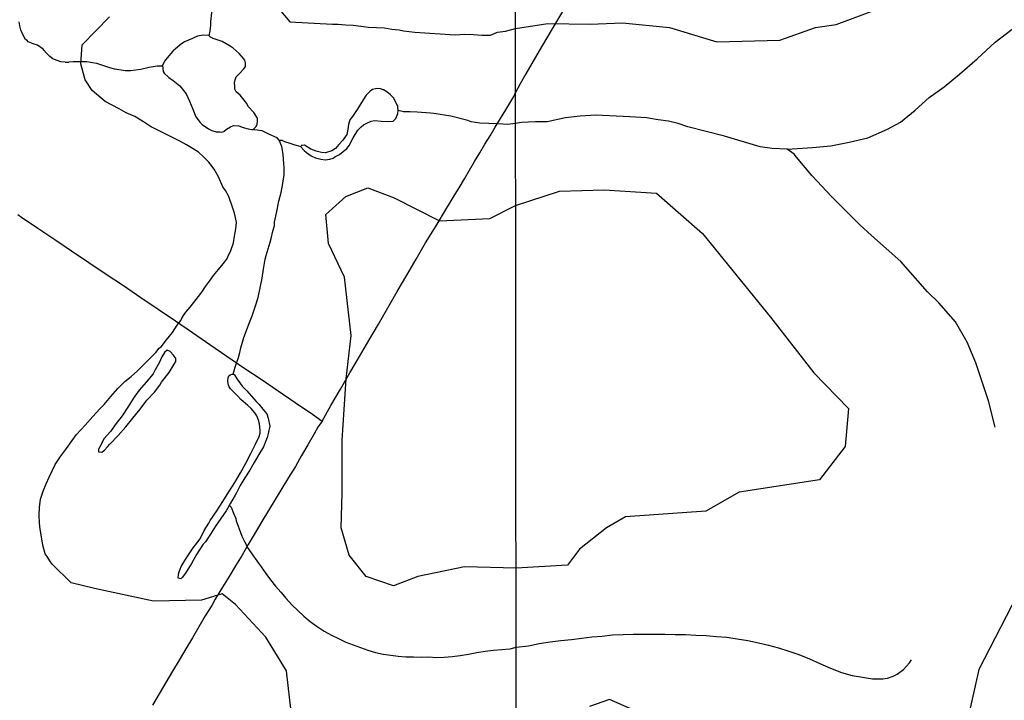
# Model space of a CAD drawing. Units: millimetres. Extents: x 185545 to 187957, y 1663200 to 1665975.
# Drawn here: x 186898 to 187084, y 1664555 to 1664683 of the extents above; entities that cross this region are included whole.
import ezdxf

# ---------------------------------------------------------------- set-up
doc = ezdxf.new("R2010")
doc.units = ezdxf.units.MM
for name, color, linetype in [('V-ARROIO', 5, 'Continuous'), ('V-BANHADO', 3, 'Continuous'), ('V-LAGOA', 5, 'Continuous'), ('V-LOTE', 10, 'Continuous'), ('V-TALVEGUE', 7, 'Continuous'), ('X-LIMITE_1000', 7, 'Continuous')]:
    doc.layers.add(name, color=color, linetype=linetype)

msp = doc.modelspace()

# ---------------------------------------------------------------- linework, layer by layer
at = {"layer": 'V-ARROIO'}
for points in [[(186933.85, 1664680.16), (186934.02, 1664681.05), (186934.16, 1664682.22), (186934.18, 1664682.87), (186934.35, 1664684.51), (186934.39, 1664685.82), (186934.45, 1664686.4), (186934.73, 1664688.26), (186934.94, 1664689.51), (186935.13, 1664690.28), (186935.57, 1664692.12), (186936.03, 1664693.99), (186936.23, 1664695.29), (186936.28, 1664695.8), (186936.31, 1664696.88), (186936.29, 1664697.45), (186935.9, 1664698.81), (186935.78, 1664699.24), (186935.29, 1664701.05), (186934.86, 1664702.52), (186934.66, 1664704.21)], [(187042.98, 1664658.8), (187047.76, 1664659.08), (187051.23, 1664659.45), (187054.7, 1664660.14), (187058.22, 1664660.94), (187061.97, 1664662.6), (187064.4, 1664663.92), (187067.18, 1664666.15), (187069.81, 1664668.56), (187072.65, 1664670.57), (187075.54, 1664672.95), (187078.89, 1664675.87), (187082.27, 1664678.96), (187085.48, 1664681.45)], [(186908.82, 1664675.28), (186908.13, 1664675.29), (186907.32, 1664675.22)], [(186925.05, 1664674.48), (186924.03, 1664674.48), (186922.49, 1664674.19), (186920.95, 1664673.85), (186919.01, 1664673.6), (186917.98, 1664673.57), (186915.99, 1664673.92), (186915.06, 1664674.16), (186912.64, 1664674.99), (186911.8, 1664675.11), (186910.73, 1664675.29), (186909.21, 1664675.29), (186908.82, 1664675.28)], [(187082.28, 1664606.31), (187081.02, 1664611.29), (187078.61, 1664618.45), (187077.01, 1664622.4), (187074.77, 1664626.18), (187071.62, 1664629.79), (187069.5, 1664631.9), (187064.46, 1664637.62), (187058.9, 1664642.49), (187056.72, 1664644.49), (187051.4, 1664649.87), (187047.73, 1664653.76), (187044.76, 1664657.31), (187044.3, 1664657.83), (187042.98, 1664658.8), (187040.18, 1664658.91), (187037.89, 1664659.26), (187031.19, 1664661.26), (187024.26, 1664663.03), (187022.43, 1664663.66), (187020.59, 1664664.06), (187018.65, 1664664.35), (187016.42, 1664664.69), (187013.27, 1664664.87), (187006.85, 1664665.21), (187003.93, 1664665.04), (187001.12, 1664664.69), (186997.68, 1664663.95), (186995.45, 1664663.95), (186992.82, 1664663.84), (186991.69, 1664663.61), (186990.17, 1664663.47), (186988.39, 1664663.56), (186986.66, 1664663.67), (186984.93, 1664663.68), (186983.33, 1664663.97), (186982.68, 1664664.22), (186979.47, 1664665), (186976.24, 1664665.52), (186975.62, 1664665.61), (186973.11, 1664665.77), (186971.74, 1664665.85), (186970.56, 1664665.82), (186969.53, 1664666.07), (186969.5, 1664666.08)], [(186938.35, 1664616.3), (186938.61, 1664617.19), (186938.74, 1664617.67), (186939.05, 1664618.58), (186939.35, 1664619.49), (186939.65, 1664620.42), (186939.84, 1664621.31), (186940.1, 1664622.34), (186940.39, 1664623.27), (186941.06, 1664625.05), (186941.35, 1664625.77), (186941.96, 1664627.36), (186942.6, 1664629.24), (186943.09, 1664630.81), (186943.49, 1664632.63), (186943.87, 1664634.48), (186944.07, 1664636.17), (186944.43, 1664638.03), (186944.58, 1664638.73), (186945.35, 1664641.25), (186945.6, 1664642.19), (186945.82, 1664643.07), (186946.18, 1664644.36), (186946.19, 1664644.99), (186946.63, 1664647.01), (186946.99, 1664648.97), (186947.43, 1664650.61), (186947.75, 1664652.34), (186948.03, 1664654.04), (186948.02, 1664655.38), (186947.96, 1664656.01), (186947.8, 1664657.88), (186947.58, 1664659.29), (186947.07, 1664660.5), (186946.67, 1664660.91), (186945.26, 1664661.55), (186943.85, 1664662.28), (186942.41, 1664662.43), (186942.22, 1664662.61)], [(186947.07, 1664660.5), (186947.59, 1664660.47), (186948.05, 1664660.25), (186949.04, 1664659.92), (186950.04, 1664659.63), (186950.98, 1664659.36), (186951.17, 1664659.32)], [(186937.64, 1664591.61), (186937.97, 1664591.25), (186938.45, 1664590.07), (186938.85, 1664589.11), (186938.95, 1664588.67), (186939.47, 1664587.17), (186939.99, 1664585.78), (186940.55, 1664584.62), (186941.23, 1664583.46), (186941.99, 1664582.26), (186942.82, 1664581.09), (186943.68, 1664579.95), (186944.54, 1664578.7), (186945.43, 1664577.5), (186946.34, 1664576.32), (186947.36, 1664575.2), (186948.38, 1664573.98), (186949.44, 1664572.78), (186950.55, 1664571.71), (186951.74, 1664570.67), (186952.93, 1664569.63), (186954.23, 1664568.71), (186955.55, 1664567.83), (186956.92, 1664567.09), (186958.29, 1664566.44), (186959.67, 1664565.78), (186961.05, 1664565.26), (186962.43, 1664564.74), (186963.83, 1664564.24), (186965.26, 1664563.82), (186966.69, 1664563.46), (186968.13, 1664563.29), (186969.56, 1664563.08), (186970.99, 1664562.99), (186972.44, 1664563.01), (186973.86, 1664562.93), (186975.3, 1664562.97), (186976.74, 1664562.85), (186978.22, 1664562.9), (186979.71, 1664563.02), (186981.26, 1664563.26), (186982.81, 1664563.5), (186984.38, 1664563.77), (186985.95, 1664564.04), (186987.52, 1664564.21), (186989.09, 1664564.39), (186990.66, 1664564.49), (186991.81, 1664564.79), (186994.15, 1664565.09), (186996.16, 1664565.52), (186998.23, 1664565.84), (187000.28, 1664566.07), (187002.26, 1664566.26), (187004.24, 1664566.49), (187006.11, 1664566.75), (187008.06, 1664566.91), (187010.01, 1664567.15), (187012.03, 1664567.22), (187013.9, 1664567.26), (187015.98, 1664567.27), (187017.95, 1664567.28), (187019.9, 1664567.24), (187021.85, 1664567.18), (187023.8, 1664567.19), (187025.75, 1664567.1), (187027.7, 1664567.01), (187029.65, 1664566.82), (187031.6, 1664566.71), (187033.58, 1664566.39), (187035.59, 1664566.07), (187037.57, 1664565.65), (187039.48, 1664565.16), (187041.37, 1664564.67), (187043.29, 1664564.05), (187045.21, 1664563.43), (187047.21, 1664562.61), (187049.19, 1664561.72), (187051.21, 1664560.82), (187053.23, 1664560.05), (187055.28, 1664559.49), (187057.2, 1664559.12), (187059.14, 1664558.85), (187061.08, 1664558.82), (187061.94, 1664558.96), (187063.03, 1664559.35), (187063.76, 1664559.68), (187064.95, 1664560.62), (187066.08, 1664561.84), (187066.46, 1664562.41)]]:
    msp.add_lwpolyline(points, dxfattribs=at)
at = {"layer": 'V-BANHADO'}
for points in [[(186946.06, 1664686.42), (186949.06, 1664682.82), (186957.15, 1664682.41), (186958.23, 1664682.37), (186959.57, 1664682.28), (186961.05, 1664682.19), (186962.5, 1664682.03), (186963.93, 1664681.83), (186965.42, 1664681.74), (186966.98, 1664681.7), (186968.36, 1664681.46), (186969.74, 1664681.29), (186970.56, 1664681.16), (186972.65, 1664680.88), (186980.31, 1664680.35), (186982.04, 1664680.47), (186983.78, 1664680.42), (186985.32, 1664680.3), (186986.96, 1664680.29), (186988.31, 1664680.86), (186989.82, 1664681.08), (186991.67, 1664681.55), (186997.8, 1664682.5), (187005.81, 1664682.4), (187011.92, 1664682.61), (187020.77, 1664681.77), (187029.73, 1664679.03), (187041.64, 1664679.35), (187048.38, 1664681.77), (187052.28, 1664682.3), (187062.08, 1664685.98)], [(186949.67, 1664549.64), (186949.07, 1664554.83), (186948.43, 1664560.31), (186944.54, 1664566.69), (186938.81, 1664572.87), (186936.32, 1664574.87), (186932.39, 1664573.67), (186923.31, 1664573.47), (186912.2, 1664575.86), (186907.77, 1664576.96), (186904.18, 1664580.45), (186903.76, 1664581.07), (186903.27, 1664581.91), (186902.83, 1664582.43), (186902.44, 1664584.05), (186902.15, 1664585.6), (186901.94, 1664587.08), (186901.76, 1664588.21), (186901.75, 1664589.7), (186901.76, 1664591.19), (186901.97, 1664592.74), (186902.46, 1664594.22), (186903.03, 1664595.64), (186903.6, 1664596.91), (186904.18, 1664598.09), (186904.76, 1664599.27), (186905.78, 1664600.77), (186906.87, 1664602.29), (186907.96, 1664603.81), (186908.76, 1664604.94), (186910.4, 1664606.72), (186911.85, 1664608.34), (186913.17, 1664609.81), (186914.02, 1664610.63), (186915.24, 1664612.14), (186916.59, 1664613.64), (186917.9, 1664614.93), (186919.11, 1664615.89), (186920.33, 1664616.96), (186921.4, 1664618.05), (186922.36, 1664619.03), (186923.79, 1664620.43), (186924.39, 1664621.23), (186924.77, 1664621.52), (186925.8, 1664622.8), (186926.88, 1664624.21), (186927.77, 1664625.57), (186928.48, 1664626.47), (186928.67, 1664626.88), (186929.11, 1664627.6), (186929.41, 1664628.01), (186930.23, 1664628.96), (186931.79, 1664631), (186932.43, 1664631.81), (186933.16, 1664632.87), (186933.16, 1664632.87), (186933.91, 1664633.87), (186934.66, 1664634.96), (186935.58, 1664636.09), (186936.51, 1664637.16), (186937.15, 1664638.04), (186937.38, 1664638.47), (186937.95, 1664639.7), (186938.4, 1664641.09), (186938.61, 1664642.36), (186938.85, 1664643.75), (186938.99, 1664644.96), (186938.81, 1664645.91), (186938.62, 1664646.7), (186938.07, 1664648.44), (186937.49, 1664649.99), (186936.89, 1664650.97), (186936.41, 1664651.67), (186935.58, 1664653.56), (186934.79, 1664655), (186933.75, 1664656.35), (186932.78, 1664657.37), (186931.81, 1664658.24), (186930.79, 1664658.87), (186929.56, 1664659.59), (186928.32, 1664660.29), (186927.06, 1664660.91), (186925.8, 1664661.59), (186924.54, 1664662.2), (186923.28, 1664662.81), (186922.96, 1664662.96), (186921.41, 1664663.96), (186919.78, 1664664.99), (186918.19, 1664665.67), (186916.83, 1664666.38), (186914.2, 1664667.78), (186911.72, 1664669.87), (186910.39, 1664671.86), (186909.62, 1664674.88), (186909.82, 1664678.47), (186915.01, 1664683.75)], [(187087.42, 1664576.59), (187079.2, 1664560.59), (187077.09, 1664551.32)], [(187017.66, 1664551.32), (187009.44, 1664554.9), (187005.65, 1664553.64)]]:
    msp.add_lwpolyline(points, dxfattribs=at)
for points in [[(186936.6, 1664662.16), (186937.11, 1664662.57), (186937.87, 1664663.04), (186938.46, 1664663.26), (186939.44, 1664663.21), (186940.25, 1664662.89), (186941.23, 1664662.62), (186941.8, 1664662.52), (186942.13, 1664662.53), (186942.41, 1664662.77), (186942.74, 1664663.1), (186942.93, 1664663.54), (186942.99, 1664664.09), (186942.96, 1664664.63), (186942.26, 1664665.74), (186941.23, 1664666.85), (186940.97, 1664667.44), (186939.69, 1664669), (186938.96, 1664669.64), (186938.66, 1664670.13), (186938.66, 1664670.78), (186938.63, 1664671.3), (186938.73, 1664671.9), (186938.95, 1664672.46), (186939.59, 1664673.1), (186940.39, 1664673.97), (186940.67, 1664674.37), (186940.67, 1664675.07), (186940.54, 1664675.61), (186939.94, 1664676.38), (186939.5, 1664676.87), (186938.34, 1664677.83), (186937.8, 1664678.21), (186936.29, 1664679.11), (186934.59, 1664679.71), (186934.11, 1664679.95), (186933.75, 1664680.23), (186932.69, 1664680.3), (186931.63, 1664680.11), (186930.66, 1664679.71), (186929.15, 1664679.04), (186928.36, 1664678.49), (186926.98, 1664677.3), (186925.92, 1664676.04), (186925.43, 1664675.39), (186925.04, 1664674.57), (186925.12, 1664673.46), (186925.34, 1664673.11), (186926.19, 1664672.32), (186927.03, 1664671.76), (186928.31, 1664670.72), (186929.49, 1664669.26), (186930.09, 1664667.86), (186930.72, 1664666.36), (186931.32, 1664664.93), (186932.15, 1664663.83), (186932.51, 1664663.46), (186933.74, 1664662.65), (186934.32, 1664662.35), (186935.13, 1664662.04), (186935.82, 1664662.04), (186936.14, 1664662.03)], [(186951.16, 1664659.24), (186951.77, 1664658.53), (186952.23, 1664658.19), (186953.07, 1664657.56), (186953.93, 1664657.14), (186954.9, 1664656.94), (186955.73, 1664656.8), (186956.61, 1664656.91), (186957.25, 1664657.09), (186957.56, 1664657.33), (186958.45, 1664657.8), (186959.16, 1664658.35), (186959.83, 1664658.95), (186960.32, 1664659.58), (186960.53, 1664659.97), (186961.04, 1664660.96), (186961.92, 1664662.41), (186962.53, 1664663.03), (186962.96, 1664663.37), (186963.61, 1664663.72), (186964.45, 1664664.09), (186965.15, 1664664.19), (186966.3, 1664664.1), (186967.63, 1664664.01), (186968.6, 1664664.07), (186969.11, 1664664.59), (186969.46, 1664665.54), (186969.5, 1664666.05), (186969.46, 1664666.83), (186969.16, 1664667.54), (186968.68, 1664668.47), (186968.06, 1664669.08), (186967.39, 1664669.64), (186966.77, 1664669.98), (186966.22, 1664670.19), (186965.71, 1664670.25), (186965.25, 1664670.21), (186964.7, 1664670.07), (186964.26, 1664669.75), (186963.48, 1664668.96), (186962.89, 1664668.12), (186961.89, 1664666.5), (186960.88, 1664664.97), (186960.42, 1664664.35), (186960.17, 1664663.44), (186960.04, 1664662.51), (186959.83, 1664661.58), (186959.09, 1664660.48), (186958.31, 1664659.69), (186957.71, 1664658.95), (186956.99, 1664658.49), (186955.8, 1664658.08), (186955.02, 1664658.17), (186954.07, 1664658.43), (186953.03, 1664658.8), (186951.81, 1664659.57), (186951.43, 1664659.5), (186951.19, 1664659.46)], [(186991.71, 1664648.18), (187000, 1664650.9), (187008.43, 1664651.11), (187018.34, 1664650.48), (187026.98, 1664642.9), (187039.84, 1664627.11), (187048.06, 1664616.59), (187054.59, 1664609.85), (187053.96, 1664602.69), (187049.11, 1664596.38), (187033.94, 1664594.06), (187027.61, 1664590.48), (187012.44, 1664589.43), (187008.86, 1664587.33), (187003.8, 1664583.33), (187001.53, 1664580.27), (186991.79, 1664579.7), (186982.04, 1664579.95), (186973.25, 1664578.16), (186968.66, 1664576.36), (186963.48, 1664578.16), (186960.28, 1664582.15), (186958.78, 1664587.34), (186958.98, 1664593.92), (186958.98, 1664603.89), (186959.68, 1664615.46), (186960.68, 1664623.64), (186959.38, 1664634.61), (186956.39, 1664641), (186955.85, 1664646.49), (186959.64, 1664649.88), (186963.79, 1664651.48), (186968.78, 1664649.58), (186977.32, 1664645.29), (186986.85, 1664645.69)], [(186913.58, 1664601.61), (186914.05, 1664602), (186914.62, 1664602.63), (186915.09, 1664603.15), (186916.63, 1664604.74), (186918.08, 1664606.37), (186919.41, 1664608), (186920.8, 1664609.74), (186922.04, 1664611.41), (186923.48, 1664612.95), (186924.54, 1664614.23), (186924.86, 1664614.8), (186926.29, 1664616.65), (186927.21, 1664618.19), (186927.53, 1664618.72), (186927.53, 1664619.27), (186927.1, 1664619.89), (186926.5, 1664620.63), (186925.91, 1664620.89), (186925.37, 1664620.45), (186924.88, 1664619.58), (186924.39, 1664618.46), (186923.63, 1664617.13), (186923.26, 1664616.37), (186921.95, 1664614.8), (186920.64, 1664613.33), (186919.8, 1664612.2), (186919.41, 1664611.6), (186918.48, 1664610.08), (186917.42, 1664608.49), (186916.3, 1664607.01), (186915.18, 1664605.53), (186913.96, 1664604.14), (186913.81, 1664603.81), (186913.2, 1664602.64), (186912.91, 1664602.19), (186912.92, 1664601.66)], [(186928.01, 1664577.81), (186928.02, 1664578.59), (186928.18, 1664579.05), (186928.52, 1664580.02), (186929.02, 1664580.83), (186929.55, 1664581.68), (186930.84, 1664583.55), (186932.12, 1664585.26), (186932.91, 1664586.8), (186933.75, 1664588.21), (186934.05, 1664588.72), (186935.27, 1664590.52), (186936.41, 1664592.32), (186937.55, 1664594.12), (186938.69, 1664595.91), (186939.77, 1664597.73), (186940.75, 1664599.53), (186941.73, 1664601.35), (186942.6, 1664603.12), (186943.27, 1664604.58), (186943.44, 1664605.17), (186943.46, 1664605.73), (186943.4, 1664606.38), (186943.32, 1664606.96), (186943.17, 1664607.68), (186942.85, 1664608.46), (186942.44, 1664609.04), (186941.75, 1664609.83), (186941.12, 1664610.41), (186939.84, 1664611.52), (186939.27, 1664612.15), (186937.88, 1664613.57), (186937.6, 1664613.96), (186937.44, 1664614.5), (186937.34, 1664615.1), (186937.45, 1664615.68), (186937.56, 1664616), (186937.8, 1664616.22), (186938.18, 1664616.35), (186938.53, 1664616.25), (186939.13, 1664615.36), (186940.05, 1664614.07), (186940.93, 1664613.17), (186942.72, 1664611.15), (186943.3, 1664610.6), (186944, 1664609.71), (186944.75, 1664608.83), (186944.97, 1664608), (186945.27, 1664606.52), (186944.99, 1664605.13), (186944.76, 1664604.38), (186944.09, 1664602.6), (186943.2, 1664601.14), (186942.31, 1664599.68), (186941.5, 1664598.22), (186940.6, 1664596.76), (186939.7, 1664595.3), (186938.98, 1664593.91), (186938.75, 1664593.47), (186937.88, 1664592.01), (186937.02, 1664590.56), (186936.05, 1664589.09), (186935.04, 1664587.62), (186934.08, 1664586.12), (186933.12, 1664584.7), (186932.69, 1664584.24), (186931.88, 1664583), (186931.46, 1664582.32), (186930.53, 1664580.62), (186929.37, 1664578.76), (186928.76, 1664577.97), (186928.5, 1664577.73)]]:
    msp.add_lwpolyline(points, close=True, dxfattribs=at)
at = {"layer": 'V-LAGOA'}
for points in [[(186936.6, 1664662.16), (186937.11, 1664662.57), (186937.87, 1664663.04), (186938.46, 1664663.26), (186939.44, 1664663.21), (186940.25, 1664662.89), (186941.23, 1664662.62), (186941.8, 1664662.52), (186942.13, 1664662.53), (186942.41, 1664662.77), (186942.74, 1664663.1), (186942.93, 1664663.54), (186942.99, 1664664.09), (186942.96, 1664664.63), (186942.26, 1664665.74), (186941.23, 1664666.85), (186940.97, 1664667.44), (186939.69, 1664669), (186938.96, 1664669.64), (186938.66, 1664670.13), (186938.66, 1664670.78), (186938.63, 1664671.3), (186938.73, 1664671.9), (186938.95, 1664672.46), (186939.59, 1664673.1), (186940.39, 1664673.97), (186940.67, 1664674.37), (186940.67, 1664675.07), (186940.54, 1664675.61), (186939.94, 1664676.38), (186939.5, 1664676.87), (186938.34, 1664677.83), (186937.8, 1664678.21), (186936.29, 1664679.11), (186934.59, 1664679.71), (186934.11, 1664679.95), (186933.75, 1664680.23), (186932.69, 1664680.3), (186931.63, 1664680.11), (186930.66, 1664679.71), (186929.15, 1664679.04), (186928.36, 1664678.49), (186926.98, 1664677.3), (186925.92, 1664676.04), (186925.43, 1664675.39), (186925.04, 1664674.57), (186925.12, 1664673.46), (186925.34, 1664673.11), (186926.19, 1664672.32), (186927.03, 1664671.76), (186928.31, 1664670.72), (186929.49, 1664669.26), (186930.09, 1664667.86), (186930.72, 1664666.36), (186931.32, 1664664.93), (186932.15, 1664663.83), (186932.51, 1664663.46), (186933.74, 1664662.65), (186934.32, 1664662.35), (186935.13, 1664662.04), (186935.82, 1664662.04), (186936.14, 1664662.03)], [(186951.16, 1664659.24), (186951.77, 1664658.53), (186952.23, 1664658.19), (186953.07, 1664657.56), (186953.93, 1664657.14), (186954.9, 1664656.94), (186955.73, 1664656.8), (186956.61, 1664656.91), (186957.25, 1664657.09), (186957.56, 1664657.33), (186958.45, 1664657.8), (186959.16, 1664658.35), (186959.83, 1664658.95), (186960.32, 1664659.58), (186960.53, 1664659.97), (186961.04, 1664660.96), (186961.92, 1664662.41), (186962.53, 1664663.03), (186962.96, 1664663.37), (186963.61, 1664663.72), (186964.45, 1664664.09), (186965.15, 1664664.19), (186966.3, 1664664.1), (186967.63, 1664664.01), (186968.6, 1664664.07), (186969.11, 1664664.59), (186969.46, 1664665.54), (186969.5, 1664666.05), (186969.46, 1664666.83), (186969.16, 1664667.54), (186968.68, 1664668.47), (186968.06, 1664669.08), (186967.39, 1664669.64), (186966.77, 1664669.98), (186966.22, 1664670.19), (186965.71, 1664670.25), (186965.25, 1664670.21), (186964.7, 1664670.07), (186964.26, 1664669.75), (186963.48, 1664668.96), (186962.89, 1664668.12), (186961.89, 1664666.5), (186960.88, 1664664.97), (186960.42, 1664664.35), (186960.17, 1664663.44), (186960.04, 1664662.51), (186959.83, 1664661.58), (186959.09, 1664660.48), (186958.31, 1664659.69), (186957.71, 1664658.95), (186956.99, 1664658.49), (186955.8, 1664658.08), (186955.02, 1664658.17), (186954.07, 1664658.43), (186953.03, 1664658.8), (186951.81, 1664659.57), (186951.43, 1664659.5), (186951.19, 1664659.46)], [(186913.58, 1664601.61), (186914.05, 1664602), (186914.62, 1664602.63), (186915.09, 1664603.15), (186916.63, 1664604.74), (186918.08, 1664606.37), (186919.41, 1664608), (186920.8, 1664609.74), (186922.04, 1664611.41), (186923.48, 1664612.95), (186924.54, 1664614.23), (186924.86, 1664614.8), (186926.29, 1664616.65), (186927.21, 1664618.19), (186927.53, 1664618.72), (186927.53, 1664619.27), (186927.1, 1664619.89), (186926.5, 1664620.63), (186925.91, 1664620.89), (186925.37, 1664620.45), (186924.88, 1664619.58), (186924.39, 1664618.46), (186923.63, 1664617.13), (186923.26, 1664616.37), (186921.95, 1664614.8), (186920.64, 1664613.33), (186919.8, 1664612.2), (186919.41, 1664611.6), (186918.48, 1664610.08), (186917.42, 1664608.49), (186916.3, 1664607.01), (186915.18, 1664605.53), (186913.96, 1664604.14), (186913.81, 1664603.81), (186913.2, 1664602.64), (186912.91, 1664602.19), (186912.92, 1664601.66)], [(186928.01, 1664577.81), (186928.02, 1664578.59), (186928.18, 1664579.05), (186928.52, 1664580.02), (186929.02, 1664580.83), (186929.55, 1664581.68), (186930.84, 1664583.55), (186932.12, 1664585.26), (186932.91, 1664586.8), (186933.75, 1664588.21), (186934.05, 1664588.72), (186935.27, 1664590.52), (186936.41, 1664592.32), (186937.55, 1664594.12), (186938.69, 1664595.91), (186939.77, 1664597.73), (186940.75, 1664599.53), (186941.73, 1664601.35), (186942.6, 1664603.12), (186943.27, 1664604.58), (186943.44, 1664605.17), (186943.46, 1664605.73), (186943.4, 1664606.38), (186943.32, 1664606.96), (186943.17, 1664607.68), (186942.85, 1664608.46), (186942.44, 1664609.04), (186941.75, 1664609.83), (186941.12, 1664610.41), (186939.84, 1664611.52), (186939.27, 1664612.15), (186937.88, 1664613.57), (186937.6, 1664613.96), (186937.44, 1664614.5), (186937.34, 1664615.1), (186937.45, 1664615.68), (186937.56, 1664616), (186937.8, 1664616.22), (186938.18, 1664616.35), (186938.53, 1664616.25), (186939.13, 1664615.36), (186940.05, 1664614.07), (186940.93, 1664613.17), (186942.72, 1664611.15), (186943.3, 1664610.6), (186944, 1664609.71), (186944.75, 1664608.83), (186944.97, 1664608), (186945.27, 1664606.52), (186944.99, 1664605.13), (186944.76, 1664604.38), (186944.09, 1664602.6), (186943.2, 1664601.14), (186942.31, 1664599.68), (186941.5, 1664598.22), (186940.6, 1664596.76), (186939.7, 1664595.3), (186938.98, 1664593.91), (186938.75, 1664593.47), (186937.88, 1664592.01), (186937.02, 1664590.56), (186936.05, 1664589.09), (186935.04, 1664587.62), (186934.08, 1664586.12), (186933.12, 1664584.7), (186932.69, 1664584.24), (186931.88, 1664583), (186931.46, 1664582.32), (186930.53, 1664580.62), (186929.37, 1664578.76), (186928.76, 1664577.97), (186928.5, 1664577.73)]]:
    msp.add_lwpolyline(points, close=True, dxfattribs=at)
at = {"layer": 'V-LOTE'}
for points in [[(187002.64, 1664688.31), (186999.65, 1664683.21), (186996.6, 1664678.11), (186993.64, 1664673.01), (186992.58, 1664671.12)], [(186897.67, 1664646.46), (186898.37, 1664645.98), (186901.5, 1664643.86), (186904.68, 1664641.77), (186907.86, 1664639.58), (186911.11, 1664637.39), (186914.36, 1664635.2), (186917.64, 1664633.08), (186920.92, 1664630.81), (186924.2, 1664628.62), (186927.48, 1664626.4), (186930.71, 1664624.18), (186933.94, 1664621.96), (186937.17, 1664619.74), (186940.4, 1664617.55), (186943.63, 1664615.36), (186946.86, 1664613.17), (186950.09, 1664610.98), (186953.32, 1664608.79), (186955.15, 1664607.49), (186956.81, 1664610.43), (186958.62, 1664613.5), (186960.43, 1664616.57), (186962.24, 1664619.64), (186964.02, 1664622.71), (186965.8, 1664625.78), (186967.58, 1664628.85), (186969.36, 1664631.92), (186971.14, 1664634.99), (186972.92, 1664638.06), (186974.7, 1664641.13), (186976.68, 1664644.35), (186978.66, 1664647.57), (186980.64, 1664650.79), (186981.08, 1664651.51), (186982.07, 1664653.22), (186983, 1664654.86), (186983.97, 1664656.48), (186984.94, 1664658.1), (186985.92, 1664659.72), (186986.9, 1664661.34), (186987.88, 1664662.96), (186988.86, 1664664.58), (186989.84, 1664666.2), (186990.82, 1664667.82), (186991.36, 1664668.71), (186991.68, 1664669.52)], [(186992.59, 1664671.14), (186991.68, 1664669.52)], [(186955.15, 1664607.49), (186954.39, 1664606.3), (186953.66, 1664605.08), (186952.48, 1664603.02), (186951.3, 1664600.96), (186950.12, 1664598.9), (186948.85, 1664596.84), (186947.58, 1664594.78), (186946.31, 1664592.7), (186945.04, 1664590.62), (186943.77, 1664588.54), (186942.5, 1664586.37), (186941.23, 1664584.2), (186940.06, 1664582.19), (186938.83, 1664580.18), (186937.6, 1664578.17), (186936.37, 1664576.16), (186935.14, 1664574.15), (186934.96, 1664573.85), (186934.36, 1664572.66), (186933.11, 1664570.7), (186931.87, 1664568.67), (186930.67, 1664566.57), (186929.43, 1664564.47), (186928.17, 1664562.37), (186926.91, 1664560.27), (186925.65, 1664558.13), (186924.39, 1664555.99), (186923.13, 1664553.85)]]:
    msp.add_lwpolyline(points, dxfattribs=at)
at = {"layer": 'V-TALVEGUE'}
for points in [[(186906.67, 1664675.21), (186905.79, 1664675.3), (186904.64, 1664675.69), (186904.28, 1664675.87), (186903.76, 1664676.26), (186903.12, 1664676.89), (186902.63, 1664677.47), (186902.48, 1664677.65), (186901.44, 1664678.4), (186900.57, 1664678.7), (186899.66, 1664679.03), (186899.46, 1664679.3), (186899.14, 1664679.49), (186898.47, 1664680.8), (186898.26, 1664681.34), (186898.07, 1664682.07), (186897.95, 1664682.84)], [(186906.67, 1664675.21), (186907.32, 1664675.22)]]:
    msp.add_lwpolyline(points, dxfattribs=at)
at = {"layer": 'X-LIMITE_1000'}
msp.add_line((186993.42, 1663202.13), (186990.14, 1665973.56), dxfattribs=at)

doc.saveas('drawing.dxf')
